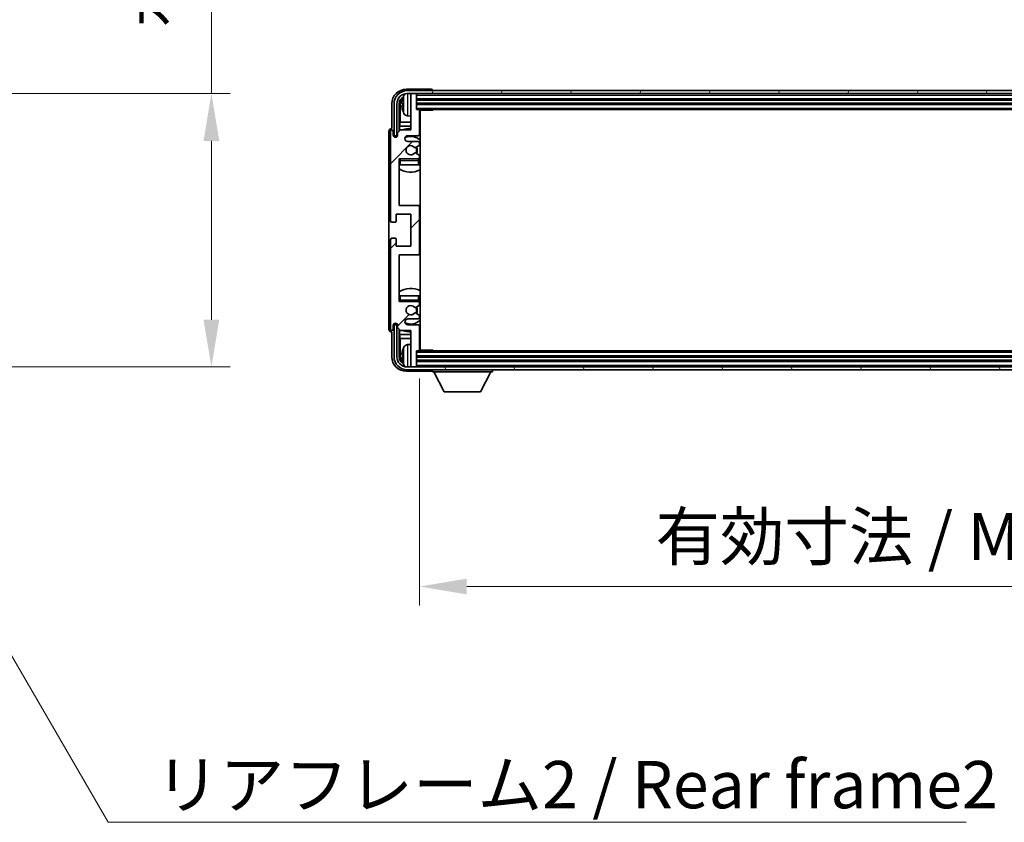
# Model space of a CAD drawing. Units: millimetres. Extents: x -12 to 13352, y -15 to 1812.
# Drawn here: x 4265 to 4604, y 1150 to 1426 of the extents above; entities that cross this region are included whole.
import ezdxf

# ---------------------------------------------------------------- set-up
doc = ezdxf.new("R2010")
doc.units = ezdxf.units.MM
for name, color, linetype, lineweight in [('Dimension (ISO)', 7, 'Continuous', 18), ('Dimension (ISO) @ 1', 7, 'Continuous', 18), ('Symbol (ISO)', 7, 'Continuous', 18), ('Symbol (ISO) @ 1', 7, 'Continuous', 18), ('Visible (ISO)', 7, 'Continuous', 35), ('Visible Narrow (ISO)', 7, 'Continuous', 25)]:
    doc.layers.add(name, color=color, linetype=linetype, lineweight=lineweight)
doc.layers.add('Hatch (ISO)', color=1, linetype='Continuous', lineweight=18, true_color=0xff0000)
doc.styles.add('Note Text (TK)', font='MS PGothic.ttf')
doc.dimstyles.new('Default - Method 1b (TK)', dxfattribs={"dimscale": 6, "dimtxt": 2.5, "dimasz": 2.5, "dimexe": 1, "dimexo": 1.5, "dimgap": 1, "dimtad": 1, "dimtoh": 1, "dimrnd": 1e-08, "dimdsep": 46, "dimtxsty": 'Note Text (TK)', "dimcen": 0.09, "dimdle": 5, "dimclrd": 100, "dimclre": 100, "dimclrt": 7, "dimadec": 1, "dimazin": 1, "dimtfac": 1, "dimtmove": 0, "dimatfit": 3, "dimfxl": 0, "dimtolj": 1, "dimlwd": -1, "dimlwe": -1, "dimarcsym": 0})
doc.dimstyles.new('Default - Method 1b (TK)$7', dxfattribs={"dimscale": 6, "dimtxt": 2.5, "dimasz": 2.5, "dimexe": 1, "dimexo": 1.5, "dimgap": 1, "dimtad": 1, "dimtoh": 1, "dimrnd": 1e-08, "dimdsep": 46, "dimtxsty": 'Note Text (TK)', "dimcen": 0.09, "dimdle": 5, "dimclrd": 256, "dimclre": 100, "dimclrt": 7, "dimadec": 1, "dimazin": 1, "dimtfac": 1, "dimtmove": 0, "dimatfit": 3, "dimfxl": 0, "dimtolj": 1, "dimlwd": -1, "dimlwe": -1, "dimarcsym": 0})

# ---------------------------------------------------------------- blocks, each defined once
blk = doc.blocks.new('*D94')
at = {"layer": 'Defpoints', "color": 0, "transparency": 16777216}
for p in [(4207.86, 1400.47), (4207.86, 1306.47), (4331.36, 1306.47)]:
    blk.add_point(p, dxfattribs=at)
at = {"layer": 'Dimension (ISO)', "color": 100, "transparency": 16777216}
for p, q in [((4331.36, 1400.47), (4331.36, 1665.07)), ((4217.61, 1400.47), (4337.86, 1400.47)), ((4331.36, 1322.72), (4331.36, 1384.22)), ((4217.61, 1306.47), (4337.86, 1306.47))]:
    blk.add_line(p, q, dxfattribs=at)
for points in [[(4328.65, 1384.22), (4334.07, 1384.22), (4331.36, 1400.47)], [(4328.65, 1322.72), (4334.07, 1322.72), (4331.36, 1306.47)]]:
    blk.add_solid(points, dxfattribs=at)
at = {"layer": 'Dimension (ISO)', "color": 7, "transparency": 16777216, "insert": (4314.15, 1423.22), "char_height": 16.25, "attachment_point": 4, "rotation": 90, "style": 'Note Text (TK)'}
blk.add_mtext('\\A1;\\fＭＳ Ｐゴシック|b0|i0;\\H16.2500;有効寸法 / Max dim. 94', dxfattribs=at)
blk = doc.blocks.new('*D97')
at = {"layer": 'Defpoints', "color": 0, "transparency": 16777216}
for p in [(4402.91, 1312.29), (4811.91, 1312.29), (4811.91, 1230.97)]:
    blk.add_point(p, dxfattribs=at)
at = {"layer": 'Dimension (ISO)', "color": 100, "transparency": 16777216}
for p, q in [((4402.91, 1302.54), (4402.91, 1224.47)), ((4811.91, 1302.54), (4811.91, 1224.47)), ((4419.16, 1230.97), (4795.66, 1230.97))]:
    blk.add_line(p, q, dxfattribs=at)
for points in [[(4419.16, 1233.68), (4419.16, 1228.26), (4402.91, 1230.97)], [(4795.66, 1233.68), (4795.66, 1228.26), (4811.91, 1230.97)]]:
    blk.add_solid(points, dxfattribs=at)
at = {"layer": 'Dimension (ISO)', "color": 7, "transparency": 16777216, "insert": (4484.1, 1248.18), "char_height": 16.25, "attachment_point": 4, "style": 'Note Text (TK)'}
blk.add_mtext('\\A1;\\fＭＳ Ｐゴシック|b0|i0;\\H16.2500;有効寸法 / Max dim. 409', dxfattribs=at)

msp = doc.modelspace()

# ---------------------------------------------------------------- hatches: boundary and pattern name
at = {"layer": 'Hatch (ISO)'}
h = msp.add_hatch(dxfattribs=at)
h.set_pattern_fill('ANSI31', color=256, scale=165.1, style=0)
h.set_pattern_definition([(45, (2249.345, -66.733), (-14.59292, 14.59292), [])])
edge = h.paths.add_edge_path()
edge.add_ellipse((4402.4104, 1345.4885), major_axis=(0, -0.5), ratio=1, start_angle=0, end_angle=90)
edge.add_line((4402.9104, 1345.4885), (4402.9104, 1361.4885))
edge.add_ellipse((4402.4104, 1361.4885), major_axis=(0.5, 0), ratio=1, start_angle=0, end_angle=90)
edge.add_line((4402.4104, 1361.9885), (4395.9104, 1361.9885))
edge.add_line((4395.9104, 1361.9885), (4395.9104, 1377.9885))
edge.add_line((4395.9104, 1377.9885), (4402.4104, 1377.9885))
edge.add_ellipse((4402.4104, 1378.4885), major_axis=(0, -0.5), ratio=1, start_angle=0, end_angle=90)
edge.add_line((4402.9104, 1378.4885), (4402.9104, 1379.0832))
edge.add_ellipse((4402.6104, 1379.0832), major_axis=(0.3, 0), ratio=1, start_angle=0, end_angle=60)
edge.add_line((4402.7604, 1379.343), (4401.5352, 1380.0504))
edge.add_ellipse((4401.3852, 1379.7906), major_axis=(0.15, 0.2598), ratio=1, start_angle=0, end_angle=80.91528)
edge.add_ellipse((4399.9104, 1380.9885), major_axis=(1.2419, -1.0088), ratio=1, start_angle=78.169441, end_angle=360, ccw=False)
edge.add_ellipse((4401.3852, 1382.1864), major_axis=(-0.2329, -0.1891), ratio=1, start_angle=0, end_angle=80.91528)
edge.add_line((4401.5352, 1381.9266), (4402.7604, 1382.6339))
edge.add_ellipse((4402.6104, 1382.8937), major_axis=(0.15, -0.2598), ratio=1, start_angle=0, end_angle=60)
edge.add_line((4402.9104, 1382.8937), (4402.9104, 1383.4885))
edge.add_ellipse((4402.4104, 1383.4885), major_axis=(0.5, 0), ratio=1, start_angle=0, end_angle=90)
edge.add_line((4402.4104, 1383.9885), (4398.9104, 1383.9885))
edge.add_ellipse((4398.9104, 1384.9885), major_axis=(0, -1), ratio=1, start_angle=180, end_angle=360, ccw=False)
edge.add_line((4398.9104, 1385.9885), (4402.4104, 1385.9885))
edge.add_ellipse((4402.4104, 1386.4885), major_axis=(0, -0.5), ratio=1, start_angle=0, end_angle=90)
edge.add_line((4402.9104, 1386.4885), (4402.9104, 1394.6885))
edge.add_ellipse((4402.6104, 1394.6885), major_axis=(0.3, 0), ratio=1, start_angle=0, end_angle=90)
edge.add_line((4402.6104, 1394.9885), (4401.9104, 1394.9885))
edge.add_line((4401.9104, 1394.9885), (4401.9104, 1400.1885))
edge.add_ellipse((4401.6104, 1400.1885), major_axis=(0.3, 0), ratio=1, start_angle=0, end_angle=90)
edge.add_line((4401.6104, 1400.4885), (4400.2104, 1400.4885))
edge.add_ellipse((4400.2104, 1400.1885), major_axis=(0, 0.3), ratio=1, start_angle=0, end_angle=90)
edge.add_line((4399.9104, 1400.1885), (4399.9104, 1387.9885))
edge.add_line((4399.9104, 1387.9885), (4396.4104, 1387.9885))
edge.add_line((4396.4104, 1387.9885), (4395.4104, 1386.9885))
edge.add_line((4395.4104, 1386.9885), (4395.4104, 1386.2385))
edge.add_ellipse((4394.6604, 1386.2385), major_axis=(0.75, 0), ratio=1, start_angle=180, end_angle=360, ccw=False)
edge.add_line((4393.9104, 1386.2385), (4393.9104, 1387.4885))
edge.add_ellipse((4393.4104, 1387.4885), major_axis=(0.5, 0), ratio=1, start_angle=0, end_angle=180)
edge.add_line((4392.9104, 1387.4885), (4392.9104, 1356.7385))
edge.add_ellipse((4393.4104, 1356.7385), major_axis=(-0.5, 0), ratio=1, start_angle=0, end_angle=90)
edge.add_line((4393.4104, 1356.2385), (4394.6104, 1356.2385))
edge.add_ellipse((4394.6104, 1356.5385), major_axis=(0, -0.3), ratio=1, start_angle=0, end_angle=90)
edge.add_line((4394.9104, 1356.5385), (4394.9104, 1358.9885))
edge.add_line((4394.9104, 1358.9885), (4399.9104, 1358.9885))
edge.add_line((4399.9104, 1358.9885), (4399.9104, 1347.9885))
edge.add_line((4399.9104, 1347.9885), (4394.9104, 1347.9885))
edge.add_line((4394.9104, 1347.9885), (4394.9104, 1350.4385))
edge.add_ellipse((4394.6104, 1350.4385), major_axis=(0.3, 0), ratio=1, start_angle=0, end_angle=90)
edge.add_line((4394.6104, 1350.7385), (4393.4104, 1350.7385))
edge.add_ellipse((4393.4104, 1350.2385), major_axis=(0, 0.5), ratio=1, start_angle=0, end_angle=90)
edge.add_line((4392.9104, 1350.2385), (4392.9104, 1319.4885))
edge.add_ellipse((4393.4104, 1319.4885), major_axis=(-0.5, 0), ratio=1, start_angle=0, end_angle=180)
edge.add_line((4393.9104, 1319.4885), (4393.9104, 1320.7385))
edge.add_ellipse((4394.6604, 1320.7385), major_axis=(-0.75, 0), ratio=1, start_angle=180, end_angle=360, ccw=False)
edge.add_line((4395.4104, 1320.7385), (4395.4104, 1319.9885))
edge.add_line((4395.4104, 1319.9885), (4396.4104, 1318.9885))
edge.add_line((4396.4104, 1318.9885), (4399.9104, 1318.9885))
edge.add_line((4399.9104, 1318.9885), (4399.9104, 1306.7885))
edge.add_ellipse((4400.2104, 1306.7885), major_axis=(-0.3, 0), ratio=1, start_angle=0, end_angle=90)
edge.add_line((4400.2104, 1306.4885), (4401.6104, 1306.4885))
edge.add_ellipse((4401.6104, 1306.7885), major_axis=(0, -0.3), ratio=1, start_angle=0, end_angle=90)
edge.add_line((4401.9104, 1306.7885), (4401.9104, 1311.9885))
edge.add_line((4401.9104, 1311.9885), (4402.6104, 1311.9885))
edge.add_ellipse((4402.6104, 1312.2885), major_axis=(0, -0.3), ratio=1, start_angle=0, end_angle=90)
edge.add_line((4402.9104, 1312.2885), (4402.9104, 1320.4885))
edge.add_ellipse((4402.4104, 1320.4885), major_axis=(0.5, 0), ratio=1, start_angle=0, end_angle=90)
edge.add_line((4402.4104, 1320.9885), (4398.9104, 1320.9885))
edge.add_ellipse((4398.9104, 1321.9885), major_axis=(0, -1), ratio=1, start_angle=180, end_angle=360, ccw=False)
edge.add_line((4398.9104, 1322.9885), (4402.4104, 1322.9885))
edge.add_ellipse((4402.4104, 1323.4885), major_axis=(0, -0.5), ratio=1, start_angle=0, end_angle=90)
edge.add_line((4402.9104, 1323.4885), (4402.9104, 1324.0832))
edge.add_ellipse((4402.6104, 1324.0832), major_axis=(0.3, 0), ratio=1, start_angle=0, end_angle=60)
edge.add_line((4402.7604, 1324.343), (4401.5352, 1325.0504))
edge.add_ellipse((4401.3852, 1324.7906), major_axis=(0.15, 0.2598), ratio=1, start_angle=0, end_angle=80.91528)
edge.add_ellipse((4399.9104, 1325.9885), major_axis=(1.2419, -1.0088), ratio=1, start_angle=78.169441, end_angle=360, ccw=False)
edge.add_ellipse((4401.3852, 1327.1864), major_axis=(-0.2329, -0.1891), ratio=1, start_angle=0, end_angle=80.91528)
edge.add_line((4401.5352, 1326.9266), (4402.7604, 1327.6339))
edge.add_ellipse((4402.6104, 1327.8937), major_axis=(0.15, -0.2598), ratio=1, start_angle=0, end_angle=60)
edge.add_line((4402.9104, 1327.8937), (4402.9104, 1328.4885))
edge.add_ellipse((4402.4104, 1328.4885), major_axis=(0.5, 0), ratio=1, start_angle=0, end_angle=90)
edge.add_line((4402.4104, 1328.9885), (4395.9104, 1328.9885))
edge.add_line((4395.9104, 1328.9885), (4395.9104, 1344.9885))
edge.add_line((4395.9104, 1344.9885), (4402.4104, 1344.9885))
h = msp.add_hatch(dxfattribs=at)
h.set_pattern_fill('ANSI31', color=256, scale=165.1, angle=14.999978, style=0)
h.set_pattern_definition([(60, (2249.345, -66.733), (-17.8726, 10.31876), [])])
edge = h.paths.add_edge_path()
edge.add_ellipse((4816.1604, 1396.9885), major_axis=(0, 3.5), ratio=1, start_angle=270, end_angle=360)
edge.add_line((4816.1604, 1400.4885), (4814.6104, 1400.4885))
edge.add_line((4814.6104, 1400.4885), (4813.2104, 1400.4885))
edge.add_line((4813.2104, 1400.4885), (4401.6104, 1400.4885))
edge.add_line((4401.6104, 1400.4885), (4400.2104, 1400.4885))
edge.add_line((4400.2104, 1400.4885), (4398.6604, 1400.4885))
edge.add_ellipse((4398.6604, 1396.9885), major_axis=(-3.5, 0), ratio=1, start_angle=270, end_angle=360)
edge.add_line((4395.1604, 1396.9885), (4395.1604, 1385.9885))
edge.add_line((4395.1604, 1385.9885), (4394.1604, 1385.9885))
edge.add_line((4394.1604, 1385.9885), (4394.1604, 1396.9885))
edge.add_ellipse((4398.6604, 1396.9885), major_axis=(0, 4.5), ratio=1, start_angle=0, end_angle=90, ccw=False)
edge.add_line((4398.6604, 1401.4885), (4816.1604, 1401.4885))
edge.add_ellipse((4816.1604, 1396.9885), major_axis=(4.5, 0), ratio=1, start_angle=0, end_angle=90, ccw=False)
edge.add_line((4820.6604, 1396.9885), (4820.6604, 1385.9885))
edge.add_line((4820.6604, 1385.9885), (4819.6604, 1385.9885))
edge.add_line((4819.6604, 1385.9885), (4819.6604, 1396.9885))
h = msp.add_hatch(dxfattribs=at)
h.set_pattern_fill('ANSI31', color=256, scale=165.1, angle=75.000175, style=0)
h.set_pattern_definition([(120.0002, (2249.345, -66.733), (-17.87257, -10.3188), [])])
edge = h.paths.add_edge_path()
edge.add_ellipse((4398.6604, 1309.9885), major_axis=(0, -3.5), ratio=1, start_angle=270, end_angle=360)
edge.add_line((4398.6604, 1306.4885), (4400.2104, 1306.4885))
edge.add_line((4400.2104, 1306.4885), (4401.6104, 1306.4885))
edge.add_line((4401.6104, 1306.4885), (4813.2104, 1306.4885))
edge.add_line((4813.2104, 1306.4885), (4814.6104, 1306.4885))
edge.add_line((4814.6104, 1306.4885), (4816.1604, 1306.4885))
edge.add_ellipse((4816.1604, 1309.9885), major_axis=(3.5, 0), ratio=1, start_angle=270, end_angle=360)
edge.add_line((4819.6604, 1309.9885), (4819.6604, 1320.9885))
edge.add_line((4819.6604, 1320.9885), (4820.6604, 1320.9885))
edge.add_line((4820.6604, 1320.9885), (4820.6604, 1309.9885))
edge.add_ellipse((4816.1604, 1309.9885), major_axis=(0, -4.5), ratio=1, start_angle=0, end_angle=90, ccw=False)
edge.add_line((4816.1604, 1305.4885), (4398.6604, 1305.4885))
edge.add_ellipse((4398.6604, 1309.9885), major_axis=(-4.5, 0), ratio=1, start_angle=0, end_angle=90, ccw=False)
edge.add_line((4394.1604, 1309.9885), (4394.1604, 1320.9885))
edge.add_line((4394.1604, 1320.9885), (4395.1604, 1320.9885))
edge.add_line((4395.1604, 1320.9885), (4395.1604, 1309.9885))

# ---------------------------------------------------------------- linework, layer by layer
at = {"layer": 'Visible (ISO)'}
for p, q in [((4406.9107, 1401.9885), (4398.4074, 1401.9885)), ((4816.1604, 1401.4885), (4398.6604, 1401.4885)), ((4398.6604, 1400.4885), (4816.1604, 1400.4885)), ((4399.9104, 1400.1885), (4399.9104, 1400.4885)), ((4399.9104, 1400.1885), (4399.9104, 1387.9885)), ((4401.6104, 1400.4885), (4400.2104, 1400.4885)), ((4401.9104, 1400.1885), (4401.9104, 1400.4885)), ((4401.9104, 1394.9885), (4401.9104, 1400.1885)), ((4407.4104, 1401.4885), (4407.4104, 1401.4888)), ((4393.4104, 1396.9915), (4393.4104, 1388.4885)), ((4394.1604, 1396.9885), (4394.1604, 1385.9885)), ((4395.1604, 1385.9885), (4395.1604, 1396.9885)), ((4395.9119, 1387.49), (4395.9119, 1396.9885)), ((4396.2612, 1396.6393), (4396.2612, 1390.7097)), ((4397.1964, 1397.0208), (4397.1964, 1396.4562)), ((4401.9104, 1398.4885), (4812.9104, 1398.4885)), ((4401.9104, 1396.9885), (4812.9104, 1396.9885)), ((4398.8515, 1392.8311), (4399.9104, 1392.7385)), ((4402.6104, 1394.9885), (4401.9104, 1394.9885)), ((4402.6104, 1394.9885), (4812.2104, 1394.9885)), ((4402.9062, 1394.7385), (4407.4809, 1394.7385)), ((4402.9104, 1386.4885), (4402.9104, 1394.6885)), ((4403.1604, 1312.2385), (4403.1604, 1394.7385)), ((4407.4809, 1394.7385), (4407.4809, 1394.9885)), ((4407.731, 1394.9885), (4407.4809, 1394.7385)), ((4393.4104, 1388.4885), (4393.4098, 1388.4885)), ((4396.0691, 1389.3006), (4396.2612, 1390.7097)), ((4396.0691, 1389.3006), (4396.0691, 1387.6472)), ((4399.9104, 1389.3006), (4396.0691, 1389.3006)), ((4399.9104, 1390.7097), (4396.2612, 1390.7097)), ((4403.1604, 1390.7097), (4402.9104, 1390.7097)), ((4403.1604, 1389.3006), (4402.9104, 1389.3006)), ((4392.4104, 1387.4891), (4392.4104, 1319.4879)), ((4392.9104, 1387.4885), (4392.9104, 1356.7385)), ((4393.9104, 1386.2385), (4393.9104, 1387.4885)), ((4394.1604, 1385.9885), (4395.1604, 1385.9885)), ((4394.9119, 1385.5319), (4394.9119, 1385.7871)), ((4394.9818, 1385.5608), (4394.9818, 1385.7172)), ((4395.1118, 1385.987), (4395.367, 1385.987)), ((4395.1817, 1385.9171), (4395.3381, 1385.9171)), ((4396.4104, 1387.9885), (4395.4104, 1386.9885)), ((4395.4104, 1386.9885), (4395.4104, 1386.2385)), ((4399.9104, 1387.9885), (4396.4104, 1387.9885)), ((4398.9104, 1385.9885), (4402.4104, 1385.9885)), ((4402.4104, 1383.9885), (4398.9104, 1383.9885)), ((4401.5352, 1381.9266), (4402.7604, 1382.6339)), ((4402.9104, 1382.8937), (4402.9104, 1383.4885)), ((4402.7604, 1379.343), (4401.5352, 1380.0504)), ((4402.9104, 1378.4885), (4402.9104, 1379.0832)), ((4395.9104, 1361.9885), (4395.9104, 1377.9885)), ((4395.9104, 1377.9885), (4402.4104, 1377.9885)), ((4396.4104, 1375.9885), (4395.9104, 1375.9885)), ((4402.4104, 1375.9885), (4396.4104, 1375.9885)), ((4402.9104, 1375.9885), (4402.4104, 1375.9885)), ((4402.9104, 1375.9885), (4402.9104, 1377.4885)), ((4402.4104, 1361.9885), (4395.9104, 1361.9885)), ((4403.1604, 1361.9885), (4402.4104, 1361.9885)), ((4402.9104, 1345.4885), (4402.9104, 1361.4885)), ((4394.9104, 1356.5385), (4394.9104, 1358.9885)), ((4394.9104, 1358.9885), (4399.9104, 1358.9885)), ((4399.9104, 1358.9885), (4399.9104, 1347.9885)), ((4393.4104, 1356.2385), (4394.6104, 1356.2385)), ((4392.9104, 1350.2385), (4392.9104, 1319.4885)), ((4394.6104, 1350.7385), (4393.4104, 1350.7385)), ((4394.9104, 1347.9885), (4394.9104, 1350.4385)), ((4399.9104, 1347.9885), (4394.9104, 1347.9885)), ((4395.9104, 1328.9885), (4395.9104, 1344.9885)), ((4395.9104, 1344.9885), (4402.4104, 1344.9885)), ((4402.4104, 1344.9885), (4403.1604, 1344.9885)), ((4395.9104, 1330.9885), (4396.4104, 1330.9885)), ((4396.4104, 1330.9885), (4402.4104, 1330.9885)), ((4402.4104, 1330.9885), (4402.9104, 1330.9885)), ((4402.9104, 1329.4885), (4402.9104, 1330.9885)), ((4402.4104, 1328.9885), (4395.9104, 1328.9885)), ((4401.5352, 1326.9266), (4402.7604, 1327.6339)), ((4402.9104, 1327.8937), (4402.9104, 1328.4885)), ((4402.7604, 1324.343), (4401.5352, 1325.0504)), ((4402.9104, 1323.4885), (4402.9104, 1324.0832)), ((4393.9104, 1319.4885), (4393.9104, 1320.7385)), ((4395.1604, 1320.9885), (4394.1604, 1320.9885)), ((4394.1604, 1320.9885), (4394.1604, 1309.9885)), ((4394.9119, 1321.1899), (4394.9119, 1321.4451)), ((4394.9818, 1321.2597), (4394.9818, 1321.4161)), ((4395.367, 1320.99), (4395.1118, 1320.99)), ((4395.1604, 1309.9885), (4395.1604, 1320.9885)), ((4395.3381, 1321.0599), (4395.1817, 1321.0599)), ((4395.4104, 1320.7385), (4395.4104, 1319.9885)), ((4398.9104, 1322.9885), (4402.4104, 1322.9885)), ((4402.4104, 1320.9885), (4398.9104, 1320.9885)), ((4393.4098, 1318.4885), (4393.4104, 1318.4885)), ((4393.4104, 1318.4885), (4393.4104, 1309.9854)), ((4395.4104, 1319.9885), (4396.4104, 1318.9885)), ((4395.9119, 1309.9885), (4395.9119, 1319.487)), ((4396.0691, 1319.3298), (4396.0691, 1317.6763)), ((4396.0691, 1317.6763), (4396.2612, 1316.2672)), ((4396.0691, 1317.6763), (4399.9104, 1317.6763)), ((4396.4104, 1318.9885), (4399.9104, 1318.9885)), ((4399.9104, 1318.9885), (4399.9104, 1306.7885)), ((4402.9104, 1312.2885), (4402.9104, 1320.4885)), ((4402.9104, 1317.6763), (4403.1604, 1317.6763)), ((4396.2612, 1316.2672), (4396.2612, 1310.3377)), ((4396.2612, 1316.2672), (4399.9104, 1316.2672)), ((4398.8515, 1314.1458), (4399.9104, 1314.2385)), ((4402.9104, 1316.2672), (4403.1604, 1316.2672)), ((4397.1964, 1310.5208), (4397.1964, 1309.9562)), ((4401.9104, 1306.7885), (4401.9104, 1311.9885)), ((4401.9104, 1311.9885), (4402.6104, 1311.9885)), ((4812.2104, 1311.9885), (4402.6104, 1311.9885)), ((4402.9062, 1312.2385), (4407.4809, 1312.2385)), ((4407.4809, 1311.9885), (4407.4809, 1312.2385)), ((4407.731, 1311.9885), (4407.4809, 1312.2385)), ((4812.9104, 1309.9885), (4401.9104, 1309.9885)), ((4812.9104, 1308.4885), (4401.9104, 1308.4885)), ((4398.4074, 1304.9885), (4406.9107, 1304.9885)), ((4816.1604, 1306.4885), (4398.6604, 1306.4885)), ((4398.6604, 1305.4885), (4816.1604, 1305.4885)), ((4399.9104, 1306.4885), (4399.9104, 1306.7885)), ((4400.2104, 1306.4885), (4401.6104, 1306.4885)), ((4401.9104, 1306.4885), (4401.9104, 1306.7885)), ((4407.4104, 1305.4885), (4407.4104, 1304.7885)), ((4407.4104, 1304.7885), (4428.0104, 1304.7885)), ((4411.4604, 1297.8885), (4407.9104, 1304.7885)), ((4423.9604, 1297.8885), (4427.5104, 1304.7885)), ((4428.0104, 1305.4885), (4428.0104, 1304.7885)), ((4411.4604, 1297.8885), (4423.9604, 1297.8885))]:
    msp.add_line(p, q, dxfattribs=at)
for centre, radius, start, end in [((4398.6604, 1396.9885), 4.5, 90, 180), ((4398.6604, 1396.9885), 3.5, 90, 180), ((4397.321, 1398.9231), 0.1246, 159.960393, 178.185174), ((4403.3104, 1396.7385), 6.5, 151.827266, 159.960393), ((4398.9909, 1399.0519), 1.6, 118.15067, 151.827266), ((4400.2104, 1400.1885), 0.3, 90, 180), ((4401.6104, 1400.1885), 0.3, 0, 90), ((4397.321, 1394.5538), 0.1246, 181.814826, 200.039607), ((4403.3104, 1396.7385), 6.5, 200.039607, 208.172734), ((4398.9909, 1394.425), 1.6, 208.172734, 265), ((4402.6104, 1394.6885), 0.3, 0, 90), ((4403.4104, 1394.4885), 0.5, 150, 240), ((4403.4104, 1392.4885), 0.5, 120, 240), ((4399.9104, 1380.9885), 7.5, 90, 111.03947), ((4393.4104, 1387.4885), 0.5, 0, 180), ((4394.6604, 1386.2385), 0.75, 180, 0), ((4398.9104, 1384.9885), 1, 90, 270), ((4399.9104, 1380.9885), 4.75, 46.826449, 114.136249), ((4402.4104, 1386.4885), 0.5, 270, 0), ((4399.9104, 1380.9885), 7.5, 64.320711, 66.421822), ((4399.9104, 1380.9885), 1.6, 39.08472, 320.91528), ((4401.3852, 1382.1864), 0.3, 219.08472, 300), ((4399.9104, 1380.9885), 2, 330, 30), ((4399.9104, 1380.9885), 2.25, 330, 30), ((4402.4104, 1383.4885), 0.5, 0, 90), ((4402.6104, 1382.8937), 0.3, 300, 0), ((4401.3852, 1379.7906), 0.3, 60, 140.91528), ((4402.4104, 1378.4885), 0.5, 270, 0), ((4402.6104, 1379.0832), 0.3, 0, 60), ((4396.4104, 1377.4885), 0.5, 90, 180), ((4399.9104, 1380.9885), 4.75, 219.166711, 219.581736), ((4402.4104, 1377.4885), 0.5, 0, 90), ((4399.9104, 1380.9885), 4.75, 309.166711, 313.173551), ((4399.9104, 1380.9885), 7.5, 237.769047, 295.679289), ((4402.4104, 1361.4885), 0.5, 0, 90), ((4393.4104, 1356.7385), 0.5, 180, 270), ((4394.6104, 1356.5385), 0.3, 270, 0), ((4393.4104, 1350.2385), 0.5, 90, 180), ((4394.6104, 1350.4385), 0.3, 0, 90), ((4402.4104, 1345.4885), 0.5, 270, 0), ((4399.9104, 1325.9885), 7.5, 64.320711, 122.230953), ((4396.4104, 1329.4885), 0.5, 180, 270), ((4399.9104, 1325.9885), 4.75, 140.418264, 140.833289), ((4399.9104, 1325.9885), 1.6, 39.08472, 320.91528), ((4402.4104, 1329.4885), 0.5, 270, 0), ((4402.4104, 1328.4885), 0.5, 0, 90), ((4402.6104, 1327.8937), 0.3, 300, 0), ((4399.9104, 1325.9885), 4.75, 46.826449, 50.833289), ((4401.3852, 1327.1864), 0.3, 219.08472, 300), ((4401.3852, 1324.7906), 0.3, 60, 140.91528), ((4399.9104, 1325.9885), 2, 330, 30), ((4399.9104, 1325.9885), 2.25, 330, 30), ((4402.6104, 1324.0832), 0.3, 0, 60), ((4394.6604, 1320.7385), 0.75, 0, 180), ((4398.9104, 1321.9885), 1, 90, 270), ((4399.9104, 1325.9885), 4.75, 245.863751, 313.173551), ((4402.4104, 1323.4885), 0.5, 270, 0), ((4402.4104, 1320.4885), 0.5, 0, 90), ((4393.4104, 1319.4885), 0.5, 180, 0), ((4399.9104, 1325.9885), 7.5, 248.96053, 270), ((4399.9104, 1325.9885), 7.5, 293.578178, 295.679289), ((4398.9909, 1312.5519), 1.6, 95, 151.827266), ((4403.4104, 1314.4885), 0.5, 120, 240), ((4397.321, 1312.4231), 0.1246, 159.960393, 178.185174), ((4403.3104, 1310.2385), 6.5, 151.827266, 159.960393), ((4402.6104, 1312.2885), 0.3, 270, 0), ((4403.4104, 1312.4885), 0.5, 120, 210), ((4398.6604, 1309.9885), 4.5, 180, 270), ((4398.6604, 1309.9885), 3.5, 180, 270), ((4397.321, 1308.0538), 0.1246, 181.814826, 200.039607), ((4403.3104, 1310.2385), 6.5, 200.039607, 208.172734), ((4398.9909, 1307.925), 1.6, 208.172734, 241.84933), ((4400.2104, 1306.7885), 0.3, 180, 270), ((4401.6104, 1306.7885), 0.3, 270, 0)]:
    msp.add_arc(centre, radius, start, end, dxfattribs=at)
for centre, major_axis, ratio, start_param, end_param in [((4398.4135, 1396.9854), (-3.5398, 3.5398), 0.99878277, 5.49839613, 7.06797448), ((4406.9101, 1401.4882), (0.354, 0.354), 0.99878277, 5.49839613, 7.06797448), ((4398.4135, 1396.9854), (-1.7699, 1.7699), 0.99878277, 5.955351, 7.06797448), ((4403.2982, 1396.7313), (-3.2829, 5.6083), 0.99488747, 0.69485901, 0.93384331), ((4398.7627, 1396.6362), (-1.7699, 1.7699), 0.99878277, 6.25050164, 7.06797448), ((4403.2982, 1396.5989), (-6.4737, 0.5671), 0.05101764, 0.10959827, 0.34858257), ((4403.2982, 1396.8781), (-6.4737, -0.5671), 0.05101764, 5.93460274, 6.17358703), ((4403.2982, 1396.7456), (3.2829, 5.6083), 0.99488747, 2.20774935, 2.44673364), ((4393.411, 1387.4879), (-0.708, 0.708), 0.99878277, 5.49839613, 7.06797448), ((4395.1121, 1385.7868), (-0.1416, 0.1416), 0.99878277, 5.49839613, 7.06797448), ((4395.1819, 1385.717), (-0.1416, 0.1416), 0.99878277, 5.49839613, 7.06797448), ((4395.1121, 1321.1901), (-0.1416, -0.1416), 0.99878277, 5.49839613, 7.06797448), ((4395.1819, 1321.26), (-0.1416, -0.1416), 0.99878277, 5.49839613, 7.06797448), ((4393.411, 1319.4891), (-0.708, -0.708), 0.99878277, 5.49839613, 7.06797448), ((4403.2982, 1310.2313), (-3.2829, 5.6083), 0.99488747, 0.69485901, 0.93384331), ((4403.2982, 1310.0989), (-6.4737, 0.5671), 0.05101764, 0.10959827, 0.34858257), ((4398.4135, 1309.9915), (-3.5398, -3.5398), 0.99878277, 5.49839613, 7.06797448), ((4398.4135, 1309.9915), (-1.7699, -1.7699), 0.99878277, 5.49839613, 6.61101961), ((4398.7627, 1310.3407), (-1.7699, -1.7699), 0.99878277, 5.49839613, 6.31586897), ((4403.2982, 1310.3781), (-6.4737, -0.5671), 0.05101764, 5.93460274, 6.17358703), ((4403.2982, 1310.2456), (3.2829, 5.6083), 0.99488747, 2.20774935, 2.44673364), ((4406.9101, 1305.4888), (0.354, -0.354), 0.99878277, 5.49839613, 7.06797448)]:
    msp.add_ellipse(centre, major_axis=major_axis, ratio=ratio, start_param=start_param, end_param=end_param, dxfattribs=at)
for points, knots in [([(4396.8602, 1397.1264), (4396.8558, 1397.129), (4396.8521, 1397.1398), (4396.8475, 1397.178), (4396.8465, 1397.2055), (4396.8472, 1397.2673), (4396.8489, 1397.3059), (4396.854, 1397.3779), (4396.8569, 1397.41), (4396.8602, 1397.4412)], [0, 0, 0, 0, 0.0124997785, 0.0124997785, 0.0249995571, 0.0249995571, 0.0375236714, 0.0375236714, 0.0466766062, 0.0466766062, 0.0466766062, 0.0466766062]), ([(4396.8602, 1396.0358), (4396.8558, 1396.0771), (4396.8521, 1396.1209), (4396.8475, 1396.2006), (4396.8465, 1396.2366), (4396.8472, 1396.2925), (4396.8489, 1396.3162), (4396.854, 1396.3422), (4396.8569, 1396.3486), (4396.8602, 1396.3505)], [0, 0, 0, 0, 0.0125039067, 0.0125039067, 0.0250078135, 0.0250078135, 0.0375277995, 0.0375277995, 0.0466766392, 0.0466766392, 0.0466766392, 0.0466766392]), ([(4396.8602, 1310.6264), (4396.8558, 1310.629), (4396.8521, 1310.6398), (4396.8475, 1310.678), (4396.8465, 1310.7055), (4396.8472, 1310.7673), (4396.8489, 1310.8059), (4396.854, 1310.8779), (4396.8569, 1310.91), (4396.8602, 1310.9412)], [0, 0, 0, 0, 0.0124997785, 0.0124997785, 0.0249995571, 0.0249995571, 0.0375236714, 0.0375236714, 0.0466766062, 0.0466766062, 0.0466766062, 0.0466766062]), ([(4396.8602, 1309.5358), (4396.8558, 1309.5771), (4396.8521, 1309.6209), (4396.8475, 1309.7006), (4396.8465, 1309.7366), (4396.8472, 1309.7925), (4396.8489, 1309.8162), (4396.854, 1309.8422), (4396.8569, 1309.8486), (4396.8602, 1309.8505)], [0, 0, 0, 0, 0.0125039067, 0.0125039067, 0.0250078135, 0.0250078135, 0.0375277995, 0.0375277995, 0.0466766392, 0.0466766392, 0.0466766392, 0.0466766392])]:
    msp.add_open_spline(points, degree=3, knots=knots, dxfattribs=at)
at = {"layer": 'Visible Narrow (ISO)'}
for p, q in [((4397.204, 1398.9658), (4397.204, 1398.9481)), ((4397.5805, 1393.6696), (4397.5805, 1399.8073)), ((4398.8515, 1400.4885), (4398.8515, 1392.8311)), ((4401.9104, 1399.9885), (4812.9104, 1399.9885)), ((4401.9104, 1398.7885), (4812.9104, 1398.7885)), ((4396.2612, 1396.6393), (4395.9119, 1396.9885)), ((4397.204, 1397.0191), (4397.204, 1396.4579)), ((4401.9104, 1398.1885), (4812.9104, 1398.1885)), ((4401.9104, 1397.2885), (4812.9104, 1397.2885)), ((4401.9104, 1396.6885), (4812.9104, 1396.6885)), ((4401.9104, 1395.4885), (4812.9104, 1395.4885)), ((4397.204, 1394.5289), (4397.204, 1394.5111)), ((4394.9119, 1385.7871), (4394.9818, 1385.7172)), ((4395.1817, 1385.9171), (4395.1118, 1385.987)), ((4395.9104, 1377.4885), (4396.4104, 1377.4885)), ((4396.4104, 1377.4885), (4396.4104, 1377.9885)), ((4396.4104, 1375.9885), (4396.4104, 1377.4885)), ((4396.4104, 1377.4885), (4402.4104, 1377.4885)), ((4402.4104, 1377.9885), (4402.4104, 1377.4885)), ((4402.4104, 1377.4885), (4402.9104, 1377.4885)), ((4402.4104, 1377.4885), (4402.4104, 1375.9885)), ((4396.4104, 1329.4885), (4396.4104, 1330.9885)), ((4402.4104, 1330.9885), (4402.4104, 1329.4885)), ((4396.4104, 1329.4885), (4395.9104, 1329.4885)), ((4402.4104, 1329.4885), (4396.4104, 1329.4885)), ((4396.4104, 1328.9885), (4396.4104, 1329.4885)), ((4402.9104, 1329.4885), (4402.4104, 1329.4885)), ((4402.4104, 1329.4885), (4402.4104, 1328.9885)), ((4394.9818, 1321.2597), (4394.9119, 1321.1899)), ((4395.1118, 1320.99), (4395.1817, 1321.0599)), ((4398.8515, 1314.1458), (4398.8515, 1306.4885)), ((4397.204, 1312.4658), (4397.204, 1312.4481)), ((4397.204, 1310.5191), (4397.204, 1309.9579)), ((4397.5805, 1307.1696), (4397.5805, 1313.3073)), ((4812.9104, 1311.4885), (4401.9104, 1311.4885)), ((4395.9119, 1309.9885), (4396.2612, 1310.3377)), ((4397.204, 1308.0289), (4397.204, 1308.0111)), ((4812.9104, 1310.2885), (4401.9104, 1310.2885)), ((4812.9104, 1309.6885), (4401.9104, 1309.6885)), ((4812.9104, 1308.7885), (4401.9104, 1308.7885)), ((4812.9104, 1308.1885), (4401.9104, 1308.1885)), ((4812.9104, 1306.9885), (4401.9104, 1306.9885))]:
    msp.add_line(p, q, dxfattribs=at)

# ---------------------------------------------------------------- texts
at = {"layer": 'Symbol (ISO)', "color": 7, "insert": (4312.0492, 1170.9803), "char_height": 16.25, "width": 291.074567, "attachment_point": 1, "line_spacing_factor": 1.5, "style": 'Note Text (TK)'}
msp.add_mtext('{\\fＭＳ Ｐゴシック|b0|i0;リアフレーム2 / Rear frame2}', dxfattribs=at)

# ---------------------------------------------------------------- dimensions: what is measured, and where the dimension line sits
at = {"layer": 'Dimension (ISO) @ 1', "color": 100, "true_color": 0x00ff3f}
dim = msp.add_linear_dim(base=(4331.3632, 1306.4696), p1=(4207.8632, 1400.4696), p2=(4207.8632, 1306.4696), angle=270, text='\\fＭＳ Ｐゴシック|b0|i0;\\H16.2500;有効寸法 / Max dim. <>', dimstyle='Default - Method 1b (TK)', override={"dimscale": 1, "dimtxt": 16.25, "dimasz": 16.25, "dimexe": 6.5, "dimexo": 9.75, "dimgap": 6.5, "dimtoh": 0, "dimdec": 2, "dimcen": 0.585, "dimtol": 0, "dimlim": 0, "dimtp": 0, "dimtm": 0, "dimtdec": 2, "dimtix": 0, "dimtofl": 0, "dimtmove": 0, "dimatfit": 2}, dxfattribs=at)
dim.commit()
dim.dimension.update_dxf_attribs({"geometry": '*D94', "text_midpoint": (4331.3632, 1540.8936), "dimtype": 128})
dim = msp.add_linear_dim(base=(4811.9104, 1230.9696), p1=(4402.9104, 1312.2885), p2=(4811.9104, 1312.2885), text='\\fＭＳ Ｐゴシック|b0|i0;\\H16.2500;有効寸法 / Max dim. <>', dimstyle='Default - Method 1b (TK)', override={"dimscale": 1, "dimtxt": 16.25, "dimasz": 16.25, "dimexe": 6.5, "dimexo": 9.75, "dimgap": 6.5, "dimtoh": 0, "dimdec": 2, "dimcen": 0.585, "dimtol": 0, "dimlim": 0, "dimtp": 0, "dimtm": 0, "dimtdec": 2, "dimtix": 0, "dimtofl": 0, "dimtmove": 0, "dimatfit": 1}, dxfattribs=at)
dim.commit()
dim.dimension.update_dxf_attribs({"geometry": '*D97', "text_midpoint": (4607.4104, 1230.9696), "dimtype": 128})

# ---------------------------------------------------------------- leaders
at = {"layer": 'Symbol (ISO) @ 1', "color": 100, "true_color": 0x00ff40, "annotation_type": 0, "has_hookline": 1, "hookline_direction": 0, "text_width": 278.9276}
msp.add_leader([(4204.3327, 1307.7383), (4295.7992, 1149.8967), (4312.0492, 1149.8967)], dimstyle='Default - Method 1b (TK)$7', override={"dimscale": 1, "dimtxt": 16.25, "dimasz": 16.25, "dimgap": 0, "dimtad": 1}, dxfattribs=at)

doc.saveas('drawing.dxf')
